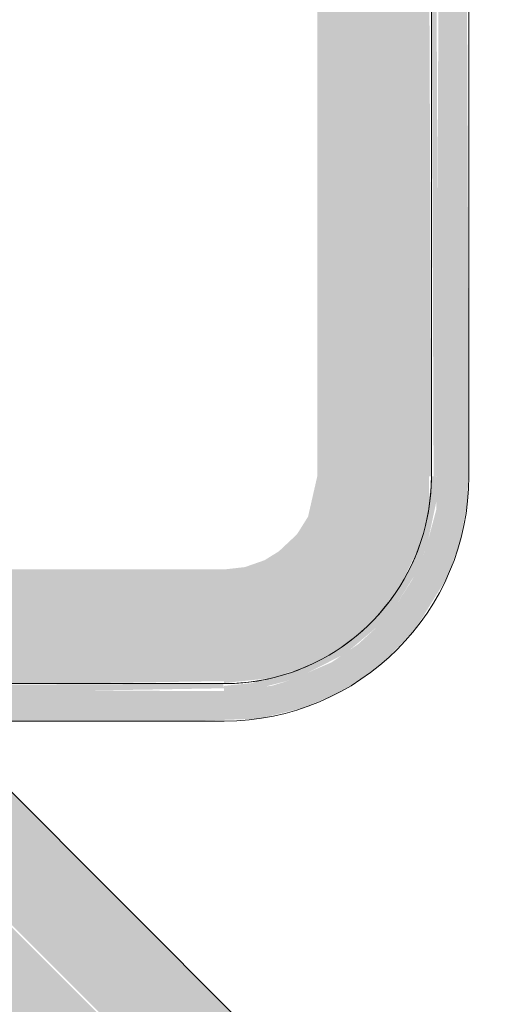
# Model space of a CAD drawing. Units: millimetres. Extents: x -4614 to 358661, y -1665 to 68927.
# Drawn here: x 42288 to 42480, y 31964 to 32358 of the extents above; entities that cross this region are included whole.
import ezdxf

# ---------------------------------------------------------------- set-up
doc = ezdxf.new("R2010")
doc.units = ezdxf.units.MM
doc.layers.add('P-PIPE', color=3, linetype='Continuous', lineweight=5)

msp = doc.modelspace()

# ---------------------------------------------------------------- hatches: boundary and pattern name
at = {"lineweight": 5}
for points in [[(42354.602, 32077.12), (42383.557, 32078.117), (42401.029, 32082.357), (42413.516, 32087.575), (42423.23, 32093.119), (42434.327, 32101.56), (42446.392, 32114.317), (42458.754, 32134.409), (42463.64, 32147.51), (42466.905, 32163.893), (42467.61, 32180.39), (42466.612, 32423.066), (42460.547, 32444.972), (42457.516, 32452.303), (42452.053, 32462.102), (42443.673, 32473.296), (42431.741, 32484.831), (42422.236, 32491.774), (42406.683, 32499.77), (42394.959, 32503.727), (42382.427, 32506.243), (42369.61, 32507.12), (42181.663, 32506.122), (42164.19, 32501.882), (42149.87, 32495.628), (42141.99, 32491.12), (42131.433, 32483.183), (42119.306, 32470.516), (42112.456, 32460.905), (42106.466, 32449.83), (42101.579, 32436.729), (42098.42, 32421.33), (42097.61, 32409.12), (42097.61, 32302.445), (42109.61, 32302.445), (42110.57, 32421.937), (42114.846, 32438.515), (42120.245, 32450.443), (42126.934, 32460.791), (42133.291, 32468.338), (42149.87, 32481.598), (42155.379, 32485.062), (42166.214, 32489.883), (42177.357, 32493.131), (42195.61, 32495.12), (42383.418, 32493.972), (42396.497, 32490.76), (42408.141, 32485.96), (42421.281, 32477.795), (42431.318, 32468.949), (42438.383, 32460.659), (42447.542, 32444.972), (42450.373, 32438.515), (42454.188, 32424.373), (42455.61, 32409.12), (42454.518, 32161.606), (42450.079, 32145.076), (42444.96, 32133.77), (42438.906, 32124.289), (42431.014, 32114.987), (42423.23, 32107.882), (42412.61, 32100.641), (42396.441, 32093.649), (42388.747, 32091.276), (42368.749, 32089.12), (42182.792, 32090.08), (42170.261, 32092.94), (42158.296, 32097.636), (42147.164, 32104.063), (42134.823, 32114.369), (42128.372, 32121.499), (42119.306, 32135.574), (42114.846, 32145.724), (42111.766, 32155.983), (42109.61, 32177.77), (42109.61, 32281.795), (42097.61, 32281.795), (42098.607, 32161.173), (42102.53, 32145.076), (42107.516, 32132.311), (42113.167, 32122.137), (42121.546, 32110.943), (42133.291, 32099.559), (42142.627, 32092.677), (42158.296, 32084.569), (42171.11, 32080.296), (42182.792, 32077.996), (42195.61, 32077.12), (42273.155, 32077.12)], [(42452.61, 32175.12), (42451.611, 32409.12), (42406.91, 32409.12), (42406.91, 32175.12)], [(42455.61, 32175.12), (42454.462, 32409.12), (42452.61, 32409.12), (42453.488, 32175.12)], [(42369.61, 32089.12), (42383.557, 32090.294), (42398.27, 32094.099), (42418.102, 32104.097), (42431.014, 32114.987), (42438.906, 32124.289), (42445.989, 32135.716), (42450.63, 32146.459), (42455.369, 32168.693), (42454.462, 32175.12), (42452.838, 32175.12), (42450.373, 32156.069), (42444.974, 32139.952), (42433.949, 32122.173), (42418.055, 32107.608), (42396.441, 32096.817), (42380.509, 32092.328), (42369.61, 32091.241)], [(42369.61, 32092.37), (42388.66, 32094.356), (42403.324, 32099.337), (42414.758, 32105.532), (42424.636, 32113.047), (42432.892, 32121.499), (42440.666, 32132.309), (42446.761, 32145.076), (42450.085, 32154.994), (42451.757, 32164.112), (42451.611, 32175.12), (42406.91, 32175.12), (42403.216, 32158.936), (42398.772, 32151.863), (42391.543, 32145.076), (42385.794, 32141.513), (42377.91, 32138.755), (42369.61, 32137.82)], [(42301.855, 32092.12), (42369.61, 32093.118), (42369.516, 32137.82), (42195.61, 32137.82), (42195.61, 32092.12), (42273.155, 32092.12)], [(42301.855, 32089.12), (42369.61, 32090.268), (42369.161, 32092.12), (42195.61, 32091.241), (42195.61, 32089.12), (42273.155, 32089.12)]]:
    msp.add_hatch(color=10, dxfattribs=at).paths.add_polyline_path(points, flags=0)
at = {"layer": 'P-PIPE'}
h = msp.add_hatch(color=50, dxfattribs=at)
h.paths.add_polyline_path([(42925.231, 31354.968), (42951.08, 31382.152), (41982.144, 32350.948), (41982.144, 32298.055), (42917.947, 31362.252)], flags=0)
h.paths.add_polyline_path([(41918.421, 32375.504), (41957.728, 32375.504), (41929.724, 32402.025), (41929.09, 32399.734), (41926.483, 32399.398), (41903.642, 32376.557), (41904.695, 32375.504), (41917.924, 32375.504)], flags=0)
msp.add_hatch(color=50, dxfattribs=at).paths.add_polyline_path([(42898.715, 31328.451), (42925.231, 31354.968), (41982.144, 32296.653), (41982.144, 32245.022), (42898.047, 31329.119)], flags=0)

# ---------------------------------------------------------------- linework, layer by layer
at = {"color": 253, "lineweight": 5}
for p, q in [((42467.61, 32175.12), (42467.61, 32409.12)), ((42195.61, 32077.12), (42369.61, 32077.12))]:
    msp.add_line(p, q, dxfattribs=at)
at = {"color": 253, "lineweight": 5, "flags": 128}
for points in [[(42452.61, 32409.12), (42452.61, 32175.12), (42452.543, 32171.8), (42452.344, 32168.487), (42452.013, 32165.183), (42451.55, 32161.896), (42450.955, 32158.63), (42450.231, 32155.39), (42449.377, 32152.182), (42448.396, 32149.011), (42447.289, 32145.881), (42446.058, 32142.798), (42444.704, 32139.767), (42443.23, 32136.792), (42441.639, 32133.879), (42439.932, 32131.031), (42438.113, 32128.254), (42436.184, 32125.552), (42434.148, 32122.93), (42432.01, 32120.391), (42429.771, 32117.939), (42427.436, 32115.579), (42425.009, 32113.314), (42422.493, 32111.148), (42419.893, 32109.085), (42417.212, 32107.127), (42414.455, 32105.277), (42411.626, 32103.54), (42408.73, 32101.917), (42405.771, 32100.411), (42402.755, 32099.025), (42399.685, 32097.76), (42396.568, 32096.619), (42393.407, 32095.604), (42390.208, 32094.716), (42386.977, 32093.957), (42383.717, 32093.327), (42380.435, 32092.829), (42377.135, 32092.461), (42373.824, 32092.227), (42370.506, 32092.124), (42369.61, 32092.12), (42372.929, 32092.186), (42376.243, 32092.385), (42379.546, 32092.716), (42382.833, 32093.18), (42386.099, 32093.774), (42388.079, 32094.217)], [(42450.772, 32157.753), (42451.402, 32161.012), (42451.901, 32164.294), (42452.268, 32167.594), (42452.503, 32170.905), (42452.605, 32174.223), (42452.61, 32175.12)], [(42442.973, 32136.315), (42444.318, 32138.958), (42445.704, 32141.974), (42446.969, 32145.044), (42447.971, 32147.781)], [(42431.415, 32119.72), (42433.581, 32122.236), (42435.645, 32124.836), (42437.603, 32127.517)], [(42416.475, 32106.617), (42419.177, 32108.546), (42421.8, 32110.581), (42424.339, 32112.72), (42426.064, 32114.295)], [(42396.539, 32096.623), (42398.848, 32097.44), (42401.931, 32098.671), (42404.963, 32100.025), (42407.937, 32101.499)], [(42369.61, 32092.12), (42195.61, 32092.12)]]:
    msp.add_lwpolyline(points, dxfattribs=at)
at = {"color": 253, "lineweight": 5}
msp.add_arc((42369.61, 32175.12), 98, 270, 0, dxfattribs=at)
at = {"layer": 'P-PIPE', "color": 7}
msp.add_line((42381.957, 31951.275), (42244.112, 32089.12), dxfattribs=at)

doc.saveas('drawing.dxf')
